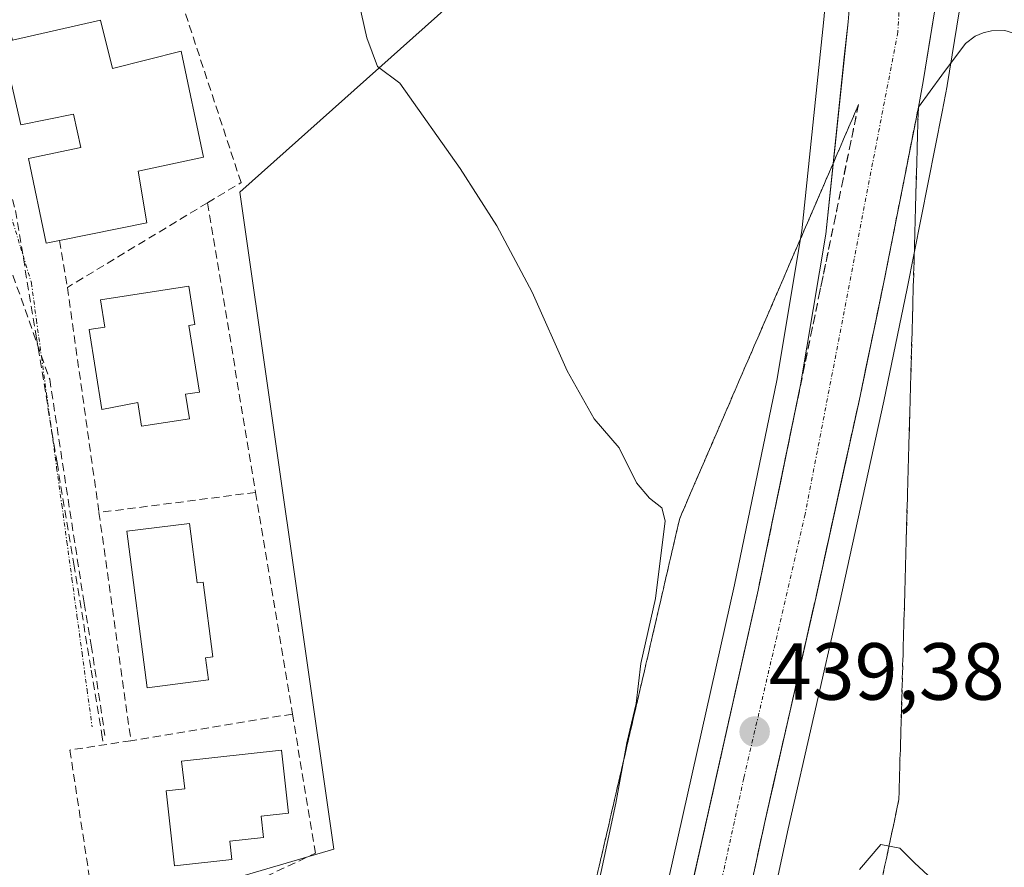
# Model space of a CAD drawing. Units: metres. Extents: x 607332 to 610785, y 4736207 to 4738574.
# Drawn here: x 610085 to 610207, y 4736530 to 4736635 of the extents above; entities that cross this region are included whole.
import ezdxf
from ezdxf.enums import TextEntityAlignment as Align

# ---------------------------------------------------------------- set-up
doc = ezdxf.new("R2010")
doc.units = ezdxf.units.M
doc.header["$MEASUREMENT"] = 0
doc.linetypes.add('TRAZO_Y_PUNTO', pattern=[1, 0.5, -0.25, 0, -0.25])
doc.linetypes.add('TRAZOSX2', pattern=[1.5, 1, -0.5])
for name, color, linetype, lineweight in [('Carretera de calzada única', 19, 'Continuous', 13), ('Carretera de calzada única Cxs', 19, 'Continuous', 13), ('Carretera de calzada única eje', 19, 'TRAZO_Y_PUNTO', 0), ('Carátula', 7, 'Continuous', 5), ('Conducción de agua lineal', 5, 'TRAZOSX2', 0), ('Cultivos herbáceos CxS', 92, 'Continuous', 0), ('Curva de nivel normal', 36, 'Continuous', 0), ('Edificación', 1, 'Continuous', 13), ('Edificación Cxs', 1, 'Continuous', 13), ('Muro lineal', 1, 'TRAZOSX2', 13), ('Núcleo urbano CxS', 19, 'Continuous', 0), ('Punto de cota en terreno', 7, 'Continuous', 0), ('Rótulo de punto de cota en terreno', 19, 'Continuous', 0), ('Talud superficial', 39, 'TRAZOSX2', 0), ('Vía urbana eje', 5, 'TRAZO_Y_PUNTO', 0)]:
    doc.layers.add(name, color=color, linetype=linetype, lineweight=lineweight)
doc.styles.add('Arial', font='txt', dxfattribs={"height": 0.2})

# ---------------------------------------------------------------- blocks, each defined once
blk = doc.blocks.new('*U151')
at = {"layer": 'Cultivos herbáceos CxS', "color": 92, "linetype": 'Continuous', "lineweight": 0}
for points in [[(610174.4805, 4736509.9979, 436.5627), (610179.8693, 4736535.0221, 436.9789), (610186.2079, 4736562.9257, 436.9575), (610191.7137, 4736587.9727, 438.2005), (610194.6103, 4736601.9045, 439.0665), (610198.9257, 4736623.7817, 439.8519), (610199.5313, 4736626.9915, 439.8112), (610199.5415, 4736627.0503, 439.8104), (610201.6415, 4736640.0103, 439.3648)], [(610099.0817, 4736525.2741, 432.2373), (610123.6471, 4736532.5141, 432.6841), (610112.0305, 4736613.8239, 433.5468), (610156.3819, 4736653.4243, 438.0693), (610163.4383, 4736656.0145, 438.0534), (610171.7065, 4736656.0145, 437.7807), (610176.9983, 4736653.0379, 438.0523), (610182.9198, 4736649.6515, 438.5058), (610182.7819, 4736645.6741, 438.5816), (610182.7957, 4736645.2649, 438.5905), (610182.8651, 4736644.8613, 438.6023), (610182.9887, 4736644.4711, 438.6169), (610183.1643, 4736644.1011, 438.6339), (610184.0581, 4736642.5095, 438.713), (610184.6467, 4736639.2691, 438.7819), (610184.2937, 4736635.1957, 438.8052), (610181.5559, 4736609.0341, 439.0575), (610178.4607, 4736590.5315, 439.1777), (610173.2273, 4736565.2117, 439.3114), (610155.7407, 4736487.1367, 439.403)]]:
    blk.add_polyline3d(points, dxfattribs=at)
blk = doc.blocks.new('*U164')
at = {"layer": 'Núcleo urbano CxS', "color": 19, "linetype": 'Continuous', "lineweight": 0}
for points in [[(610155.7407, 4736487.1367, 439.403), (610173.2273, 4736565.2117, 439.3114), (610178.4607, 4736590.5315, 439.1777), (610181.5559, 4736609.0341, 439.0575), (610184.2937, 4736635.1957, 438.8052)], [(610201.6415, 4736640.0103, 439.3648), (610199.5415, 4736627.0503, 439.8104), (610199.5313, 4736626.9915, 439.8112), (610198.9257, 4736623.7817, 439.8519), (610194.6103, 4736601.9045, 439.0665), (610191.7137, 4736587.9727, 438.2005), (610186.2079, 4736562.9257, 436.9575), (610179.8693, 4736535.0221, 436.9789), (610174.4805, 4736509.9979, 436.5627)]]:
    blk.add_polyline3d(points, dxfattribs=at)
blk = doc.blocks.new('5PATER')
at = {"layer": 'Carátula', "linetype": 'Continuous', "lineweight": 5}
h = blk.add_hatch(color=250, dxfattribs=at)
edge = h.paths.add_edge_path()
edge.add_ellipse((0, 0.01), major_axis=(-1.33, -1.34), ratio=0.999422, start_angle=0, end_angle=360)

msp = doc.modelspace()

# ---------------------------------------------------------------- linework, layer by layer
at = {"layer": 'Carretera de calzada única', "color": 19, "linetype": 'Continuous', "lineweight": 13}
for points in [[(610126.5001, 4736341.2101), (610142.6701, 4736412.9101), (610158.6701, 4736486.4901), (610176.1601, 4736564.5801), (610181.4101, 4736589.9801), (610184.5301, 4736608.6301), (610187.2801, 4736634.9101), (610187.6701, 4736639.4101), (610186.9201, 4736643.5401), (610185.7801, 4736645.5701)], [(610195.9801, 4736624.3501), (610198.8901, 4736628.3001), (610201.8201, 4736632.2501), (610203.0101, 4736633.1301), (610204.0001, 4736633.5601), (610205.0301, 4736633.8201), (610206.6901, 4736633.8401), (610208.1601, 4736633.4001), (610238.1901, 4736614.9201), (610268.2401, 4736596.4401)], [(610195.9801, 4736624.3501), (610191.6701, 4736602.5001), (610188.7801, 4736588.6001), (610183.2801, 4736563.5801), (610176.9401, 4736535.6701), (610171.5501, 4736510.6401), (610165.8001, 4736484.8601), (610160.4201, 4736460.8401), (610155.8001, 4736439.0701), (610150.0501, 4736412.9101), (610143.8001, 4736384.7601), (610138.1701, 4736358.9801), (610131.7801, 4736330.6901), (610131.3501, 4736328.6601)]]:
    msp.add_lwpolyline(points, dxfattribs=at)
at = {"layer": 'Carretera de calzada única Cxs', "color": 19, "linetype": 'Continuous', "lineweight": 13}
msp.add_lwpolyline([(610199.4201, 4736658.4301), (610199.7901, 4736653.4801), (610198.6801, 4736640.4901), (610196.5801, 4736627.5301), (610195.9801, 4736624.3501)], dxfattribs=at)
msp.add_lwpolyline([(610199.4201, 4736658.4301), (610199.7901, 4736653.4801), (610198.6801, 4736640.4901), (610196.5801, 4736627.5301), (610195.9801, 4736624.3501)], dxfattribs=at)
for points in [[(610206.69015, 4736633.84014, 439.3338), (610205.03015, 4736633.82014, 439.2983), (610204.00015, 4736633.56014, 439.2747), (610203.01015, 4736633.13014, 439.2692), (610201.82015, 4736632.25014, 439.274), (610198.89015, 4736628.30014, 439.2629), (610195.98015, 4736624.35014, 439.1564), (610196.58015, 4736627.53014, 439.1453), (610197.28015, 4736631.85014, 439.1308), (610197.98015, 4736636.17014, 439.1277), (610198.68015, 4736640.49014, 439.1405), (610199.05015, 4736644.82014, 439.111), (610199.42015, 4736649.15014, 439.0552), (610199.79015, 4736653.48014, 439.044), (610199.42015, 4736658.43014, 439.0244), (610201.91515, 4736655.22014, 439.1004), (610204.41015, 4736652.01014, 439.1741), (610205.46015, 4736650.99014, 439.1657), (610206.64015, 4736650.23014, 439.1383)], [(610167.92955, 4736527.83184, 439.288), (610168.95835, 4736532.42544, 439.1796), (610169.98715, 4736537.01894, 439.1598), (610171.01595, 4736541.61244, 439.2172), (610172.04485, 4736546.20594, 439.2784), (610173.07365, 4736550.79954, 439.2565), (610174.10245, 4736555.39304, 439.2134), (610175.13125, 4736559.98654, 439.1574), (610176.16015, 4736564.58014, 439.1809), (610177.03515, 4736568.81344, 439.2079), (610177.91015, 4736573.04674, 439.1912), (610178.78515, 4736577.28014, 439.1546), (610179.66015, 4736581.51344, 439.0298), (610180.53515, 4736585.74674, 439.0026), (610181.41015, 4736589.98014, 439.0622), (610182.19015, 4736594.64264, 439.0318), (610182.97015, 4736599.30514, 438.9626), (610183.75015, 4736603.96764, 438.8361), (610184.53015, 4736608.63014, 438.8479), (610184.98845, 4736613.01014, 438.7941), (610185.44675, 4736617.39014, 438.7307), (610185.90515, 4736621.77014, 438.7505), (610186.36345, 4736626.15014, 438.7372), (610186.82175, 4736630.53014, 438.7135), (610187.28015, 4736634.91014, 438.6994), (610187.67015, 4736639.41014, 438.6226)], [(610197.98015, 4736636.17014, 439.1277), (610197.28015, 4736631.85014, 439.1308), (610196.58015, 4736627.53014, 439.1453), (610195.98015, 4736624.35014, 439.1564), (610195.11815, 4736619.98014, 439.2065), (610194.25615, 4736615.61014, 439.2041), (610193.39415, 4736611.24014, 439.1818), (610192.53215, 4736606.87014, 439.1886), (610191.67015, 4736602.50014, 439.2254), (610190.70675, 4736597.86674, 439.2099), (610189.74345, 4736593.23344, 439.1134), (610188.78015, 4736588.60014, 438.9069), (610187.86345, 4736584.43014, 439.095), (610186.94675, 4736580.26014, 439.1548), (610186.03015, 4736576.09014, 439.24), (610185.11345, 4736571.92014, 439.2082), (610184.19675, 4736567.75014, 439.1707), (610183.28015, 4736563.58014, 439.1775), (610182.22345, 4736558.92844, 439.2344), (610181.16675, 4736554.27674, 439.3322), (610180.11015, 4736549.62514, 439.2275), (610179.05345, 4736544.97344, 439.1744), (610177.99675, 4736540.32174, 439.1988), (610176.94015, 4736535.67014, 439.2571), (610176.04175, 4736531.49844, 439.3131), (610175.14345, 4736527.32674, 439.293)]]:
    msp.add_polyline3d(points, dxfattribs=at)
at = {"layer": 'Carretera de calzada única eje', "color": 19, "linetype": 'TRAZO_Y_PUNTO', "lineweight": 0}
msp.add_lwpolyline([(610194.3001, 4736649.2501), (610193.4401, 4736633.6501), (610181.9801, 4736573.9701), (610174.3901, 4736541.2901), (610159.6901, 4736473.9701), (610140.3201, 4736388.6001), (610128.92252, 4736334.94171)], dxfattribs=at)
at = {"layer": 'Conducción de agua lineal', "color": 5, "linetype": 'TRAZOSX2', "lineweight": 0}
for points in [[(610079.051, 4736623.2396, 432.91845), (610080.86, 4736622.9076, 432.93286), (610081.237, 4736622.3426, 432.93686), (610081.6989, 4736621.6486, 432.94858), (610084.2777, 4736611.5676, 433.0726), (610086.8374, 4736596.0355, 433.15009), (610089.419, 4736580.3745, 433.24329), (610091.4967, 4736567.7735, 433.41393), (610093.6534, 4736554.6865, 433.60451), (610094.9742, 4736546.6705, 433.65965), (610095.1022, 4736545.8905, 433.64785)], [(610077.4661, 4736621.9336, 432.92516), (610088.5132, 4736590.6795, 433.20839)], [(610088.5132, 4736590.6795, 433.20839), (610092.768, 4736562.9488, 433.53499)], [(610092.768, 4736562.9488, 433.53499), (610093.6475, 4736557.7585, 433.61969), (610095.3502, 4736546.5865, 433.66042)]]:
    msp.add_polyline3d(points, dxfattribs=at)
at = {"layer": 'Cultivos herbáceos CxS', "color": 92, "linetype": 'Continuous', "lineweight": 0}
for points in [[(610182.9198, 4736649.6515, 438.50576), (610176.9983, 4736653.0379, 438.05229), (610171.7065, 4736656.0145, 437.78075), (610163.4383, 4736656.0145, 438.05344), (610156.3819, 4736653.4243, 438.06928), (610112.0305, 4736613.8239, 433.54679), (610123.6471, 4736532.5141, 432.6841), (610099.0817, 4736525.2741, 432.2373), (610080.8103, 4736519.8887, 432.01684), (610080.3275, 4736519.7465, 432.01448)], [(610182.9198, 4736649.6515, 438.50576), (610182.7819, 4736645.6741, 438.58163), (610182.7957, 4736645.2649, 438.59048), (610182.8651, 4736644.8613, 438.60235), (610182.9887, 4736644.4711, 438.61693), (610183.1643, 4736644.1011, 438.63391), (610184.0581, 4736642.5095, 438.71296), (610184.6467, 4736639.2691, 438.78192), (610184.2937, 4736635.1957, 438.80516), (610181.5559, 4736609.0341, 439.0575), (610178.4607, 4736590.5315, 439.17769), (610173.2273, 4736565.2117, 439.31136), (610155.7407, 4736487.1367, 439.40297), (610139.7411, 4736413.5589, 438.78116), (610123.9723, 4736343.6383, 437.0319)], [(610201.6415, 4736640.0103, 439.36477), (610199.5415, 4736627.0503, 439.81037), (610199.5313, 4736626.9915, 439.81119), (610198.9257, 4736623.7817, 439.85193), (610194.6103, 4736601.9045, 439.06645), (610191.7137, 4736587.9727, 438.20048), (610186.2079, 4736562.9257, 436.95748), (610179.8693, 4736535.0221, 436.97889), (610174.4805, 4736509.9979, 436.5627)]]:
    msp.add_polyline3d(points, dxfattribs=at)
at = {"layer": 'Curva de nivel normal', "color": 36, "linetype": 'Continuous', "lineweight": 0}
for points in [[(610153.13, 4736512.82, 435), (610158.56, 4736538.2, 435), (610159.91, 4736545.69, 435), (610161.07, 4736550.54, 435), (610161.64, 4736555.49, 435), (610163.48, 4736563.52, 435), (610164.67, 4736573.14, 435), (610164.24, 4736574.76, 435), (610162.72, 4736575.95, 435), (610161.13, 4736577.84, 435), (610158.97, 4736582.2, 435), (610155.86, 4736585.79, 435), (610152.55, 4736591.73, 435), (610148.2, 4736601.47, 435), (610143.85, 4736609.65, 435), (610139.3, 4736616.76, 435), (610131.82, 4736627.33, 435), (610129.07, 4736629.38, 435), (610127.76, 4736632.94, 435), (610126.73, 4736637.51, 435)], [(610188.69, 4736529.98, 435), (610191.32, 4736533.11, 435), (610193.68, 4736532.64, 435), (610195.52, 4736530.82, 435), (610197.75, 4736528.77, 435)]]:
    msp.add_polyline3d(points, dxfattribs=at)
at = {"layer": 'Edificación', "color": 1, "linetype": 'Continuous', "lineweight": 13}
for points in [[(610094.7801, 4736635.1301, 433.1649), (610096.3001, 4736629.1301, 433.1958), (610104.7601, 4736631.2901, 433.2209), (610107.5301, 4736618.1801, 433.2442), (610099.4601, 4736616.4201, 433.1136), (610100.5501, 4736610.0401, 432.9538), (610089.7401, 4736607.8601, 433.134), (610088.0701, 4736607.5201, 433.1199), (610085.8701, 4736618.0101, 433.1078), (610092.3701, 4736619.3601, 433.2064), (610091.4501, 4736623.4901, 433.2573), (610084.9301, 4736622.1501, 433.0991), (610082.6201, 4736632.3301, 433.0414), (610083.9301, 4736632.6301, 433.0651), (610094.7801, 4736635.1301, 433.1649)], [(610105.3301, 4736588.8201, 433.1046), (610105.8001, 4736585.7901, 433.1006), (610099.8801, 4736584.8601, 433.092), (610099.4201, 4736587.7801, 433.1536), (610094.9601, 4736586.9501, 433.1661), (610093.4101, 4736596.8201, 433.2516), (610095.3301, 4736597.1201, 433.2103), (610094.8001, 4736600.5001, 433.1184), (610105.7101, 4736602.2201, 432.8947), (610106.4601, 4736597.4501, 432.9531), (610105.7401, 4736597.3301, 432.9672), (610107.0401, 4736589.0901, 433.0624), (610105.3301, 4736588.8201, 433.1046)], [(610105.8101, 4736572.8201, 433.6779), (610106.7601, 4736565.4901, 434.1661), (610107.5001, 4736565.5801, 434.118), (610108.7101, 4736556.3101, 434.0717), (610107.7901, 4736556.1901, 434.1332), (610108.1401, 4736553.4901, 434.0882), (610100.5701, 4736552.5001, 433.8461), (610098.0501, 4736571.8601, 433.2423), (610105.8101, 4736572.8201, 433.6779)], [(610111.0601, 4736531.2401, 432.2667), (610103.9401, 4736530.4601, 432.8479), (610102.9301, 4736539.7301, 432.6683), (610105.2501, 4736539.9801, 432.5294), (610104.8301, 4736543.4001, 432.3201), (610117.2101, 4736544.7601, 432.3888), (610118.0601, 4736536.9801, 432.4041), (610114.6801, 4736536.6101, 432.2841), (610114.9701, 4736533.9501, 432.2625), (610110.8101, 4736533.5001, 432.3322), (610111.0601, 4736531.2401, 432.2667)]]:
    msp.add_polyline3d(points, dxfattribs=at)
at = {"layer": 'Edificación Cxs', "color": 1, "linetype": 'Continuous', "lineweight": 13}
for points in [[(610094.7801, 4736635.1301, 433.16487), (610096.3001, 4736629.1301, 433.19581), (610104.7601, 4736631.2901, 433.22089), (610107.5301, 4736618.1801, 433.24423), (610099.4601, 4736616.4201, 433.11356), (610100.5501, 4736610.0401, 432.95383), (610089.7401, 4736607.8601, 433.13404), (610088.0701, 4736607.5201, 433.11988), (610085.8701, 4736618.0101, 433.10778), (610092.3701, 4736619.3601, 433.20643), (610091.4501, 4736623.4901, 433.25731), (610084.9301, 4736622.1501, 433.09906), (610082.6201, 4736632.3301, 433.04142), (610083.9301, 4736632.6301, 433.06508), (610094.7801, 4736635.1301, 433.16487)], [(610105.3301, 4736588.8201, 433.10457), (610105.8001, 4736585.7901, 433.10064), (610099.8801, 4736584.8601, 433.09198), (610099.4201, 4736587.7801, 433.15364), (610094.9601, 4736586.9501, 433.16606), (610093.4101, 4736596.8201, 433.25161), (610095.3301, 4736597.1201, 433.21028), (610094.8001, 4736600.5001, 433.11841), (610105.7101, 4736602.2201, 432.89468), (610106.4601, 4736597.4501, 432.95311), (610105.7401, 4736597.3301, 432.96716), (610107.0401, 4736589.0901, 433.06245), (610105.3301, 4736588.8201, 433.10457)], [(610105.8101, 4736572.8201, 433.67785), (610106.7601, 4736565.4901, 434.16609), (610107.5001, 4736565.5801, 434.11797), (610108.7101, 4736556.3101, 434.07167), (610107.7901, 4736556.1901, 434.13317), (610108.1401, 4736553.4901, 434.08816), (610100.5701, 4736552.5001, 433.84607), (610098.0501, 4736571.8601, 433.24234), (610105.8101, 4736572.8201, 433.67785)], [(610111.0601, 4736531.2401, 432.26666), (610103.9401, 4736530.4601, 432.84789), (610102.9301, 4736539.7301, 432.66832), (610105.2501, 4736539.9801, 432.52939), (610104.8301, 4736543.4001, 432.32007), (610117.2101, 4736544.7601, 432.38879), (610118.0601, 4736536.9801, 432.40408), (610114.6801, 4736536.6101, 432.28411), (610114.9701, 4736533.9501, 432.26249), (610110.8101, 4736533.5001, 432.33223), (610111.0601, 4736531.2401, 432.26666)]]:
    msp.add_polyline3d(points, close=True, dxfattribs=at)
at = {"layer": 'Muro lineal', "color": 1, "linetype": 'TRAZOSX2', "lineweight": 13}
for points in [[(610108.0401, 4736612.5201, 433.1784), (610112.1901, 4736615.0201, 433.4675), (610102.3201, 4736645.0201, 433.5743), (610082.3901, 4736637.6601, 433.0491), (610083.9301, 4736632.6301, 433.0651)], [(610108.0401, 4736612.5201, 433.1784), (610090.7101, 4736602.0501, 433.1411)], [(610108.0401, 4736612.5201, 433.1784), (610113.9901, 4736576.6701, 432.8552)], [(610089.7401, 4736607.8601, 433.134), (610090.7101, 4736602.0501, 433.1411)], [(610090.7101, 4736602.0501, 433.1411), (610094.6101, 4736574.1801, 433.0375)], [(610113.9901, 4736576.6701, 432.8552), (610094.6101, 4736574.1801, 433.0375)], [(610113.9901, 4736576.6701, 432.8552), (610118.5401, 4736549.2401, 432.6107)], [(610094.6101, 4736574.1801, 433.0375), (610098.5601, 4736545.9401, 433.3712)], [(610098.5601, 4736545.9401, 433.3712), (610091.0101, 4736544.7801, 433.6032), (610094.8801, 4736519.6201, 432.1356), (610121.4001, 4736532.0001, 432.6599), (610118.5401, 4736549.2401, 432.6107)], [(610118.5401, 4736549.2401, 432.6107), (610098.5601, 4736545.9401, 433.3712)]]:
    msp.add_polyline3d(points, dxfattribs=at)
at = {"layer": 'Núcleo urbano CxS', "color": 19, "linetype": 'Continuous', "lineweight": 0}
for points in [[(610182.9198, 4736649.6515, 438.50576), (610176.9983, 4736653.0379, 438.05229), (610171.7065, 4736656.0145, 437.78075), (610163.4383, 4736656.0145, 438.05344), (610156.3819, 4736653.4243, 438.06928), (610112.0305, 4736613.8239, 433.54679), (610123.6471, 4736532.5141, 432.6841), (610099.0817, 4736525.2741, 432.2373), (610080.8103, 4736519.8887, 432.01684), (610080.3275, 4736519.7465, 432.01448)], [(610156.3819, 4736653.4243, 438.06928), (610112.0305, 4736613.8239, 433.54679), (610123.6471, 4736532.5141, 432.6841), (610099.0817, 4736525.2741, 432.2373)], [(610182.9198, 4736649.6515, 438.50576), (610182.7819, 4736645.6741, 438.58163), (610182.7957, 4736645.2649, 438.59048), (610182.8651, 4736644.8613, 438.60235), (610182.9887, 4736644.4711, 438.61693), (610183.1643, 4736644.1011, 438.63391), (610184.0581, 4736642.5095, 438.71296), (610184.6467, 4736639.2691, 438.78192), (610184.2937, 4736635.1957, 438.80516), (610181.5559, 4736609.0341, 439.0575), (610178.4607, 4736590.5315, 439.17769), (610173.2273, 4736565.2117, 439.31136), (610155.7407, 4736487.1367, 439.40297), (610139.7411, 4736413.5589, 438.78116), (610123.9723, 4736343.6383, 437.0319)], [(610201.6415, 4736640.0103, 439.36477), (610199.5415, 4736627.0503, 439.81037), (610199.5313, 4736626.9915, 439.81119), (610198.9257, 4736623.7817, 439.85193), (610194.6103, 4736601.9045, 439.06645), (610191.7137, 4736587.9727, 438.20048), (610186.2079, 4736562.9257, 436.95748), (610179.8693, 4736535.0221, 436.97889), (610174.4805, 4736509.9979, 436.5627)]]:
    msp.add_polyline3d(points, dxfattribs=at)
at = {"layer": 'Talud superficial', "color": 39, "linetype": 'TRAZOSX2', "lineweight": 0}
for points in [[(610188.58, 4736624.68, 438.8676), (610186.74, 4736620.41, 438.8415), (610184.89, 4736616.14, 438.8085), (610183.05, 4736611.87, 438.7613), (610181.21, 4736607.61, 438.4699), (610179.36, 4736603.34, 437.9863), (610175.68, 4736594.8, 437.4532), (610173.83, 4736590.53, 436.7697), (610171.99, 4736586.26, 436.1302), (610170.14, 4736581.99, 435.6377), (610168.3, 4736577.73, 435.3161), (610166.46, 4736573.46, 435.1353), (610165.35, 4736568.69, 435.1261), (610164.25, 4736563.92, 434.9074), (610163.15, 4736559.16, 435.0242), (610162.04, 4736554.39, 434.8628), (610160.94, 4736549.63, 434.5414), (610159.83, 4736544.86, 434.9263), (610158.73, 4736540.09, 434.6395), (610157.63, 4736535.33, 434.6473), (610156.52, 4736530.56, 434.8091), (610155.42, 4736525.79, 435.1628)], [(610156.1533, 4736528.97, 434.6322), (610156.52, 4736530.56, 434.8091), (610156.89, 4736532.15, 434.6937), (610157.26, 4736533.74, 434.6702), (610157.63, 4736535.33, 434.6473), (610157.9967, 4736536.9167, 434.6021), (610158.3633, 4736538.5033, 434.6204), (610158.73, 4736540.09, 434.6395), (610159.0967, 4736541.68, 434.7438), (610159.4633, 4736543.27, 434.9962), (610159.83, 4736544.86, 434.9263), (610160.2, 4736546.45, 434.6297), (610160.57, 4736548.04, 434.6654), (610160.94, 4736549.63, 434.5414), (610161.3067, 4736551.2167, 434.5642), (610161.6733, 4736552.8033, 434.6729), (610162.04, 4736554.39, 434.8628), (610162.41, 4736555.98, 434.9873), (610162.78, 4736557.57, 434.9283), (610163.15, 4736559.16, 435.0242), (610163.5167, 4736560.7467, 435.1341), (610163.8833, 4736562.3333, 435.2808), (610164.25, 4736563.92, 434.9074), (610164.6167, 4736565.51, 434.8935), (610164.9833, 4736567.1, 434.9847), (610165.35, 4736568.69, 435.1261), (610165.72, 4736570.28, 435.2192), (610166.09, 4736571.87, 435.0345), (610166.46, 4736573.46, 435.1353), (610167.0733, 4736574.8833, 435.3646), (610167.6867, 4736576.3067, 435.3016), (610168.3, 4736577.73, 435.3161), (610168.9133, 4736579.15, 435.5256), (610169.5267, 4736580.57, 435.6754), (610170.14, 4736581.99, 435.6377), (610170.7567, 4736583.4133, 435.9329), (610171.3733, 4736584.8367, 436.0939), (610171.99, 4736586.26, 436.1302), (610172.6033, 4736587.6833, 436.4544), (610173.2167, 4736589.1067, 436.6271), (610173.83, 4736590.53, 436.7697), (610174.4467, 4736591.9533, 436.9913), (610175.0633, 4736593.3767, 437.0839), (610175.68, 4736594.8, 437.4532), (610176.2933, 4736596.2233, 437.7533), (610176.9067, 4736597.6467, 437.4668), (610177.52, 4736599.07, 437.7058), (610178.1333, 4736600.4933, 437.9107), (610178.7467, 4736601.9167, 438.0072), (610179.36, 4736603.34, 437.9863), (610179.9767, 4736604.7633, 437.9639), (610180.5933, 4736606.1867, 438.2334), (610181.21, 4736607.61, 438.4699), (610181.8233, 4736609.03, 438.6336), (610182.4367, 4736610.45, 438.6758), (610183.05, 4736611.87, 438.7613), (610183.6633, 4736613.2933, 438.7906), (610184.2767, 4736614.7167, 438.7953), (610184.89, 4736616.14, 438.8085), (610185.5067, 4736617.5633, 438.8084), (610186.1233, 4736618.9867, 438.8159), (610186.74, 4736620.41, 438.8415), (610187.3533, 4736621.8333, 438.8712), (610187.9667, 4736623.2567, 438.8829), (610188.58, 4736624.68, 438.8676), (610188.2633, 4736623.14, 438.8983), (610187.9467, 4736621.6, 438.905), (610187.63, 4736620.06, 438.8835), (610187.31, 4736618.5167, 438.8738), (610186.99, 4736616.9733, 438.8877), (610186.67, 4736615.43, 438.9064), (610186.3533, 4736613.89, 438.9094), (610186.0367, 4736612.35, 438.939), (610185.72, 4736610.81, 438.9726), (610185.4, 4736609.27, 438.9901), (610185.08, 4736607.73, 439.0012), (610184.76, 4736606.19, 439.0045), (610184.44, 4736604.65, 439.0097), (610184.12, 4736603.11, 439.021), (610183.8, 4736601.57, 439.0225), (610183.4833, 4736600.0267, 439.0246), (610183.1667, 4736598.4833, 439.0602), (610182.85, 4736596.94, 439.0499), (610182.53, 4736595.4, 439.0443), (610182.21, 4736593.86, 439.0753), (610181.89, 4736592.32, 439.0498), (610181.5733, 4736590.78, 439.0615), (610181.2567, 4736589.24, 439.0884), (610180.94, 4736587.7, 439.1084), (610180.62, 4736586.1567, 439.1244), (610180.3, 4736584.6133, 439.1233), (610179.98, 4736583.07, 439.1279), (610179.6633, 4736581.53, 439.1402), (610179.3467, 4736579.99, 439.1436), (610179.03, 4736578.45, 439.1675), (610178.71, 4736576.91, 439.1808), (610178.39, 4736575.37, 439.1985), (610178.07, 4736573.83, 439.2031), (610177.7533, 4736572.2867, 439.2166), (610177.4367, 4736570.7433, 439.221), (610177.12, 4736569.2, 439.2075), (610176.8, 4736567.66, 439.1998), (610176.48, 4736566.12, 439.2324), (610176.16, 4736564.58, 439.2208), (610175.8167, 4736563.05, 439.2432), (610175.4733, 4736561.52, 439.2651), (610175.13, 4736559.99, 439.2626), (610174.7867, 4736558.4567, 439.2667), (610174.4433, 4736556.9233, 439.2586), (610174.1, 4736555.39, 439.2514), (610173.7567, 4736553.86, 439.2738), (610173.4133, 4736552.33, 439.3078), (610173.07, 4736550.8, 439.2947), (610172.7267, 4736549.27, 439.2865), (610172.3833, 4736547.74, 439.2937), (610172.04, 4736546.21, 439.273), (610171.7, 4736544.6767, 439.2935), (610171.36, 4736543.1433, 439.3075), (610171.02, 4736541.61, 439.2983), (610170.6767, 4736540.08, 439.2872), (610170.3333, 4736538.55, 439.316), (610169.99, 4736537.02, 439.3), (610169.6467, 4736535.49, 439.2891), (610169.3033, 4736533.96, 439.3229), (610168.96, 4736532.43, 439.3256), (610168.6167, 4736530.8967, 439.3223), (610168.2733, 4736529.3633, 439.3228)], [(610188.58, 4736624.68, 438.8676), (610187.63, 4736620.06, 438.8835), (610186.67, 4736615.43, 438.9064), (610185.72, 4736610.81, 438.9726), (610183.8, 4736601.57, 439.0225), (610182.85, 4736596.94, 439.0499), (610181.89, 4736592.32, 439.0498), (610180.94, 4736587.7, 439.1084), (610179.98, 4736583.07, 439.1279), (610179.03, 4736578.45, 439.1675), (610178.07, 4736573.83, 439.2031), (610177.12, 4736569.2, 439.2075), (610176.16, 4736564.58, 439.2208), (610175.13, 4736559.99, 439.2626), (610174.1, 4736555.39, 439.2514), (610172.04, 4736546.21, 439.273), (610171.02, 4736541.61, 439.2983), (610168.96, 4736532.43, 439.3256), (610165.87, 4736518.64, 439.3406)], [(610195.98, 4736624.35, 439.1608), (610194.26, 4736615.61, 439.2058), (610193.39, 4736611.24, 439.2125), (610191.67, 4736602.5, 439.2542), (610190.71, 4736597.87, 439.2065), (610189.74, 4736593.23, 439.2267), (610188.78, 4736588.6, 439.2122), (610187.86, 4736584.43, 439.2637), (610186.95, 4736580.26, 439.2567), (610185.11, 4736571.92, 439.3048), (610184.2, 4736567.75, 439.2986), (610183.28, 4736563.58, 439.3301), (610182.22, 4736558.93, 439.3264), (610181.17, 4736554.28, 439.3332), (610180.11, 4736549.62, 439.3288), (610179.05, 4736544.97, 439.3398), (610178, 4736540.32, 439.34), (610176.94, 4736535.67, 439.3198), (610175.14, 4736527.33, 439.3325)], [(610175.74, 4736530.11, 439.3524), (610176.04, 4736531.5, 439.3635), (610176.34, 4736532.89, 439.3509), (610176.64, 4736534.28, 439.3155), (610176.94, 4736535.67, 439.3198), (610177.2933, 4736537.22, 439.3463), (610177.6467, 4736538.77, 439.3497), (610178, 4736540.32, 439.34), (610178.35, 4736541.87, 439.3178), (610178.7, 4736543.42, 439.3339), (610179.05, 4736544.97, 439.3398), (610179.4033, 4736546.52, 439.323), (610179.7567, 4736548.07, 439.3232), (610180.11, 4736549.62, 439.3288), (610180.4633, 4736551.1733, 439.3269), (610180.8167, 4736552.7267, 439.3354), (610181.17, 4736554.28, 439.3332), (610181.52, 4736555.83, 439.3415), (610181.87, 4736557.38, 439.3434), (610182.22, 4736558.93, 439.3264), (610182.5733, 4736560.48, 439.3351), (610182.9267, 4736562.03, 439.3459), (610183.28, 4736563.58, 439.3301), (610183.5867, 4736564.97, 439.3106), (610183.8933, 4736566.36, 439.2963), (610184.2, 4736567.75, 439.2986), (610184.5033, 4736569.14, 439.2712), (610184.8067, 4736570.53, 439.2631), (610185.11, 4736571.92, 439.3048), (610185.4167, 4736573.31, 439.3173), (610185.7233, 4736574.7, 439.3179), (610186.03, 4736576.09, 439.3058), (610186.3367, 4736577.48, 439.2656), (610186.6433, 4736578.87, 439.2465), (610186.95, 4736580.26, 439.2567), (610187.2533, 4736581.65, 439.2578), (610187.5567, 4736583.04, 439.2575), (610187.86, 4736584.43, 439.2637), (610188.1667, 4736585.82, 439.2422), (610188.4733, 4736587.21, 439.2231), (610188.78, 4736588.6, 439.2122), (610189.1, 4736590.1433, 439.2196), (610189.42, 4736591.6867, 439.2257), (610189.74, 4736593.23, 439.2267), (610190.0633, 4736594.7767, 439.2175), (610190.3867, 4736596.3233, 439.2206), (610190.71, 4736597.87, 439.2065), (610191.03, 4736599.4133, 439.2306), (610191.35, 4736600.9567, 439.2571), (610191.67, 4736602.5, 439.2542), (610191.9567, 4736603.9567, 439.2298), (610192.2433, 4736605.4133, 439.2133), (610192.53, 4736606.87, 439.1962), (610192.8167, 4736608.3267, 439.1861), (610193.1033, 4736609.7833, 439.2053), (610193.39, 4736611.24, 439.2125), (610193.68, 4736612.6967, 439.2089), (610193.97, 4736614.1533, 439.1991), (610194.26, 4736615.61, 439.2058), (610194.5467, 4736617.0667, 439.1982), (610194.8333, 4736618.5233, 439.1927), (610195.12, 4736619.98, 439.1894), (610195.4067, 4736621.4367, 439.1849), (610195.6933, 4736622.8933, 439.1772), (610195.98, 4736624.35, 439.1608), (610195.9367, 4736622.7633, 439.1866), (610195.8933, 4736621.1767, 439.2045), (610195.85, 4736619.59, 439.2206), (610195.8033, 4736618.0033, 439.2411), (610195.7567, 4736616.4167, 439.2429), (610195.71, 4736614.83, 439.2277), (610195.6667, 4736613.2433, 439.2186), (610195.6233, 4736611.6567, 439.2138), (610195.58, 4736610.07, 439.1784), (610195.5367, 4736608.4833, 439.1761), (610195.4933, 4736606.8967, 439.1323), (610195.45, 4736605.31, 439.0873), (610195.4033, 4736603.7233, 439.0598), (610195.3567, 4736602.1367, 439.02), (610195.31, 4736600.55, 438.9692), (610195.2667, 4736598.9633, 438.9224), (610195.2233, 4736597.3767, 438.8656), (610195.18, 4736595.79, 438.7933), (610195.1367, 4736594.2033, 438.6995), (610195.0933, 4736592.6167, 438.5135), (610195.05, 4736591.03, 438.3571), (610195.0033, 4736589.4433, 438.2472), (610194.9567, 4736587.8567, 438.1625), (610194.91, 4736586.27, 438.0343), (610194.8667, 4736584.6833, 437.9175), (610194.8233, 4736583.0967, 437.8029), (610194.78, 4736581.51, 437.6973), (610194.7367, 4736579.9233, 437.6174), (610194.6933, 4736578.3367, 437.4968), (610194.65, 4736576.75, 437.3901), (610194.6033, 4736575.1633, 437.2848), (610194.5567, 4736573.5767, 437.1711), (610194.51, 4736571.99, 437.055), (610194.4667, 4736570.4033, 436.9353), (610194.4233, 4736568.8167, 436.8488), (610194.38, 4736567.23, 436.7404), (610194.3367, 4736565.6433, 436.6018), (610194.2933, 4736564.0567, 436.4804), (610194.25, 4736562.47, 436.3963), (610194.2033, 4736560.8833, 436.3056), (610194.1567, 4736559.2967, 436.2102), (610194.11, 4736557.71, 436.1181), (610194.0667, 4736556.1233, 436.0447), (610194.0233, 4736554.5367, 435.9375), (610193.98, 4736552.95, 435.8571), (610193.9367, 4736551.3633, 435.7866), (610193.8933, 4736549.7767, 435.7015), (610193.85, 4736548.19, 435.5618), (610193.8033, 4736546.6033, 435.5057), (610193.7567, 4736545.0167, 435.4367), (610193.71, 4736543.43, 435.3484), (610193.6667, 4736541.8433, 435.2543), (610193.6233, 4736540.2567, 435.2129), (610193.58, 4736538.67, 435.161), (610193.2333, 4736537.04, 435.0956), (610192.8867, 4736535.41, 435.0086), (610192.54, 4736533.78, 434.9714), (610192.1933, 4736532.1533, 434.9447), (610191.8467, 4736530.5267, 434.9278), (610191.5, 4736528.9, 434.8427)], [(610191.5, 4736528.9, 434.8427), (610192.54, 4736533.78, 434.9714), (610193.58, 4736538.67, 435.161), (610193.71, 4736543.43, 435.3484), (610193.85, 4736548.19, 435.5618), (610194.11, 4736557.71, 436.1181), (610194.25, 4736562.47, 436.3963), (610194.51, 4736571.99, 437.055), (610194.65, 4736576.75, 437.3901), (610194.91, 4736586.27, 438.0343), (610195.05, 4736591.03, 438.3571), (610195.31, 4736600.55, 438.9692), (610195.45, 4736605.31, 439.0873), (610195.71, 4736614.83, 439.2277), (610195.85, 4736619.59, 439.2206), (610195.98, 4736624.35, 439.1608)]]:
    msp.add_polyline3d(points, dxfattribs=at)
at = {"layer": 'Vía urbana eje', "color": 5, "linetype": 'TRAZO_Y_PUNTO', "lineweight": 0}
msp.add_lwpolyline([(610079.5301, 4736624.8601), (610084.8901, 4736607.0601), (610086.2501, 4736602.6001), (610086.8701, 4736598.0201), (610087.5001, 4736593.4401), (610088.1201, 4736588.8601), (610088.7501, 4736584.2901), (610089.3701, 4736579.7101), (610090.0101, 4736575.1301), (610090.6401, 4736570.5501), (610091.2601, 4736565.9801), (610091.8901, 4736561.4001), (610092.5101, 4736556.8201), (610093.1401, 4736552.2401), (610093.7601, 4736547.6601)], dxfattribs=at)

# ---------------------------------------------------------------- block references
at = {"layer": 'Cultivos herbáceos CxS', "color": 92, "linetype": 'Continuous', "lineweight": 0}
msp.add_blockref('*U151', (0, 0), dxfattribs=at)
at = {"layer": 'Núcleo urbano CxS', "color": 19, "linetype": 'Continuous', "lineweight": 0}
msp.add_blockref('*U164', (0, 0), dxfattribs=at)
at = {"layer": 'Punto de cota en terreno', "linetype": 'Continuous', "lineweight": 0}
msp.add_blockref('5PATER', (610175.73, 4736547.06, 439.3806), dxfattribs=at)

# ---------------------------------------------------------------- texts
at = {"layer": 'Rótulo de punto de cota en terreno', "color": 19, "linetype": 'Continuous', "lineweight": 0, "style": 'Arial'}
msp.add_text('439,38', height=7, dxfattribs=at).set_placement((610177.4939, 4736548.8239), align=Align.BOTTOM_LEFT)

doc.saveas('drawing.dxf')
